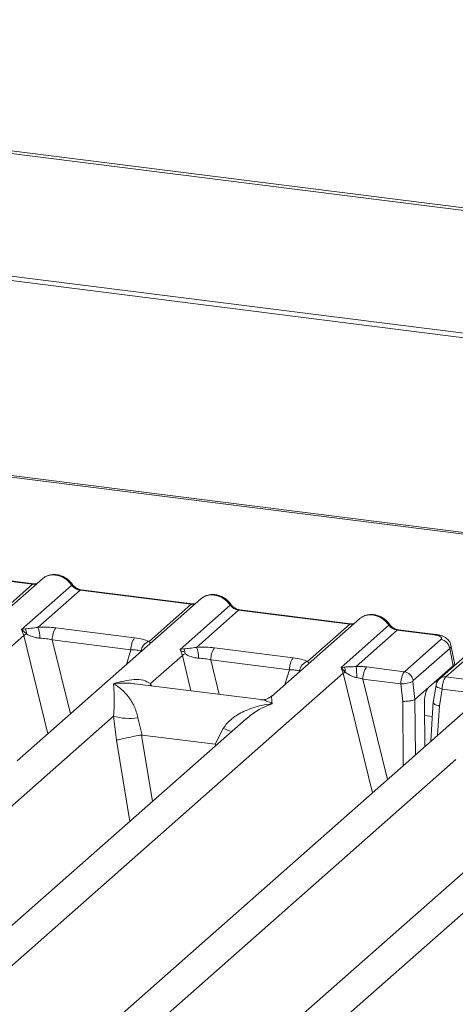
# Model space of a CAD drawing. Units: millimetres. Extents: x 5 to 415, y 5 to 292.
# Drawn here: x 295 to 299, y 139 to 147 of the extents above; entities that cross this region are included whole.
import ezdxf

# ---------------------------------------------------------------- set-up
doc = ezdxf.new("R2010")
doc.units = ezdxf.units.MM

msp = doc.modelspace()

# ---------------------------------------------------------------- linework, layer by layer
at = {"color": 7, "linetype": 'Continuous', "lineweight": 15}
for p, q in [((395.59679, 133.62766), (286.15331, 147.41624)), ((395.63775, 133.64452), (286.19427, 147.4331)), ((395.75096, 132.54476), (285.86728, 146.3888)), ((395.74969, 132.50512), (285.86602, 146.34916)), ((340.34491, 137.78073), (288.84209, 144.26947)), ((340.37432, 137.79234), (288.8715, 144.28108)), ((294.44791, 142.65832), (295.41176, 142.53688)), ((295.42205, 142.54095), (294.45821, 142.66238)), ((295.49722, 142.58458), (294.73295, 141.91056)), ((295.04651, 142.21477), (295.41176, 142.53688)), ((295.3168, 142.14426), (295.75113, 142.5273)), ((295.82352, 142.48501), (295.45828, 142.16289)), ((295.82352, 142.48501), (296.78737, 142.36357)), ((296.79766, 142.36764), (295.83382, 142.48907)), ((296.87283, 142.41127), (295.2772, 141.00405)), ((296.42212, 142.04146), (296.78737, 142.36357)), ((296.69241, 141.97095), (297.12674, 142.35399)), ((297.19913, 142.3117), (296.83389, 141.98958)), ((297.19913, 142.3117), (298.16298, 142.19026)), ((298.17327, 142.19433), (297.20942, 142.31576)), ((298.24844, 142.23796), (297.48417, 141.56394)), ((297.79773, 141.86815), (298.16298, 142.19026)), ((295.34924, 142.15006), (295.3168, 142.14426)), ((295.33577, 142.09288), (295.3168, 142.14426)), ((295.3168, 142.14426), (295.35869, 142.10538)), ((295.6142, 142.15876), (296.29698, 142.07274)), ((298.08806, 141.81532), (298.50235, 142.18068)), ((298.57474, 142.13838), (298.21804, 141.8238)), ((298.57474, 142.13838), (298.89977, 142.09743)), ((298.91007, 142.1015), (298.58503, 142.14245)), ((299.84414, 142.03692), (294.11029, 136.98014)), ((294.22706, 141.11508), (295.33577, 142.09288)), ((295.58308, 142.05393), (296.26586, 141.96791)), ((298.6371, 141.77791), (298.954, 142.05739)), ((299.31351, 142.0121), (298.99661, 141.73262)), ((296.72485, 141.97675), (296.69241, 141.97095)), ((296.71138, 141.91957), (296.69241, 141.97095)), ((296.98981, 141.98545), (297.67259, 141.89943)), ((299.03029, 141.98094), (298.71339, 141.70146)), ((299.25904, 141.99622), (298.94214, 141.71674)), ((299.03029, 141.98094), (299.06007, 141.83042)), ((299.07116, 141.8548), (299.04066, 142.00895)), ((296.43403, 141.67497), (296.71138, 141.91957)), ((296.95869, 141.88062), (297.64147, 141.7946)), ((292.78998, 137.07473), (298.10744, 141.76429)), ((298.11729, 141.81878), (298.08806, 141.81532)), ((298.10744, 141.76429), (298.08806, 141.81532)), ((298.08806, 141.81532), (298.12488, 141.77362)), ((298.30927, 141.81921), (298.6371, 141.77791)), ((298.84873, 141.64404), (299.06007, 141.83042)), ((297.39363, 141.53607), (296.30055, 141.67378)), ((298.27815, 141.71438), (298.6067, 141.67299)), ((298.6067, 141.67299), (298.62321, 141.52124)), ((298.71203, 141.69438), (298.72899, 141.53846)), ((298.99661, 141.73262), (299.32444, 141.69131)), ((298.84873, 141.64404), (298.72921, 141.53863)), ((298.91256, 141.66146), (298.88778, 141.51105)), ((298.96477, 141.62787), (298.94062, 141.48125)), ((299.29332, 141.58648), (298.96477, 141.62787)), ((298.72899, 141.53846), (298.72921, 141.53863)), ((298.81082, 141.50382), (298.81389, 141.12832)), ((298.88818, 141.51846), (298.86771, 141.17578)), ((297.26394, 141.36972), (292.51459, 137.18118)), ((292.88725, 138.547), (296.11365, 141.39241)), ((296.11365, 141.39241), (296.14029, 141.18389)), ((296.32571, 141.37935), (296.3636, 141.22928)), ((297.26542, 141.36795), (297.25666, 141.36046)), ((296.99496, 141.14974), (297.06665, 141.28601)), ((296.3636, 141.22928), (296.35754, 141.22919)), ((296.3636, 141.22928), (296.99496, 141.14974)), ((297.00086, 141.14813), (296.99496, 141.14974)), ((300.23526, 140.99536), (295.4859, 136.80683)), ((295.85857, 138.17265), (299.08496, 141.01806)), ((295.76129, 136.70038), (299.62868, 140.11109))]:
    msp.add_line(p, q, dxfattribs=at)
at = {"color": 8, "linetype": 'Continuous', "lineweight": 15}
for p, q in [((295.33577, 142.09288), (295.54411, 141.23945)), ((295.58308, 142.05393), (295.73978, 141.41201)), ((296.22577, 141.84062), (296.26586, 141.96791)), ((296.71138, 141.91957), (296.78632, 141.61258)), ((296.95869, 141.88062), (297.03167, 141.58167)), ((297.60138, 141.66731), (297.64147, 141.7946)), ((298.10744, 141.76429), (298.36034, 140.72832)), ((296.43403, 141.67497), (296.43127, 141.65731)), ((296.4436, 141.65576), (296.43403, 141.67497)), ((298.27815, 141.71438), (298.49078, 140.84337)), ((298.90291, 141.69182), (298.9218, 141.68944)), ((298.62321, 141.52124), (298.62778, 140.96418)), ((298.72921, 141.53863), (298.73316, 141.05712)), ((298.94062, 141.48125), (298.92541, 141.22667)), ((298.81169, 141.39763), (298.88044, 141.38897)), ((296.14029, 141.18389), (296.25459, 140.47955)), ((296.35754, 141.22919), (296.45107, 140.65283)), ((296.9952, 141.1327), (297.00086, 141.14813))]:
    msp.add_line(p, q, dxfattribs=at)
at = {"color": 8, "linetype": 'Continuous', "lineweight": 15, "flags": 128}
for points in [[(295.42149, 142.541), (295.41694, 142.54021), (295.41176, 142.53688)], [(296.7971, 142.36769), (296.79255, 142.3669), (296.78737, 142.36357)], [(298.17271, 142.19438), (298.16816, 142.19359), (298.16298, 142.19026)], [(298.89977, 142.09743), (298.90495, 142.10076), (298.90996, 142.10151)], [(298.96477, 141.62787), (298.95059, 141.63226), (298.93804, 141.63724), (298.92761, 141.64263), (298.9197, 141.64823), (298.9146, 141.65382), (298.9125, 141.6592), (298.91256, 141.66146)]]:
    msp.add_lwpolyline(points, dxfattribs=at)
at = {"color": 7, "linetype": 'Continuous', "lineweight": 15, "flags": 128}
for points in [[(295.42205, 142.54095), (295.42195, 142.54096), (295.42149, 142.541)], [(296.79766, 142.36764), (296.79756, 142.36765), (296.7971, 142.36769)], [(298.17327, 142.19433), (298.17317, 142.19434), (298.17271, 142.19438)]]:
    msp.add_lwpolyline(points, dxfattribs=at)
at = {"color": 8, "linetype": 'Continuous', "lineweight": 15}
for centre, radius, start, end in [((295.7434, 142.53632), 0.01187, 310.599189, 11.763623), ((295.83275, 142.4767), 0.01242, 85.077411, 138.008977), ((297.11901, 142.36301), 0.01187, 310.599189, 11.763623), ((297.20836, 142.30339), 0.01242, 85.077411, 138.008977), ((298.49462, 142.1897), 0.01187, 310.599189, 11.763623), ((298.58397, 142.13008), 0.01242, 85.077411, 138.008977), ((298.98685, 141.66475), 0.06857, 81.813672, 130.854867), ((297.42187, 142.1522), 0.9362, 247.701532, 252.425423)]:
    msp.add_arc(centre, radius, start, end, dxfattribs=at)
at = {"color": 7, "linetype": 'Continuous', "lineweight": 15}
for centre, radius, start, end in [((295.43136, 141.9449), 0.17616, 114.365746, 122.863187), ((295.25887, 142.10762), 0.09985, 358.710686, 25.154199), ((295.23051, 142.07092), 0.24564, 359.5395, 21.987769), ((295.75169, 142.06091), 0.16875, 144.560865, 182.371342), ((296.43447, 141.97489), 0.16875, 144.560865, 182.371342), ((296.45439, 141.94417), 0.1025, 108.34777, 171.96804), ((298.94086, 141.96799), 0.09036, 8.238558, 81.638569), ((296.80697, 141.77159), 0.17616, 114.365748, 122.863186), ((296.63447, 141.93431), 0.09985, 358.710686, 25.154199), ((296.60612, 141.89761), 0.24564, 359.5395, 21.987769), ((297.1273, 141.8876), 0.16875, 144.560865, 182.371342), ((297.81008, 141.80158), 0.16875, 144.560865, 182.371342), ((297.83, 141.77086), 0.1025, 108.34777, 171.96804), ((298.1749, 141.65915), 0.12492, 113.607556, 122.687842), ((298.02583, 141.78021), 0.09927, 356.19455, 22.86461), ((297.45757, 141.73104), 0.76611, 359.672727, 6.95488), ((298.44676, 141.72136), 0.16875, 144.560865, 182.371342), ((298.62396, 141.68851), 0.09036, 8.238558, 81.638569), ((298.61205, 141.91665), 0.24373, 268.743447, 294.219687), ((296.24823, 141.84955), 0.47654, 253.595157, 279.35739)]:
    msp.add_arc(centre, radius, start, end, dxfattribs=at)
for points, knots in [([(295.75502, 142.53874), (295.74831, 142.5474), (295.73481, 142.56482), (295.70815, 142.58671), (295.67788, 142.60422), (295.64465, 142.6161), (295.60993, 142.62171), (295.57525, 142.62036), (295.54175, 142.61243), (295.52229, 142.60149), (295.51252, 142.596)], [0, 0, 0, 0, 0.1205022, 0.2424022, 0.3656627, 0.4902431, 0.6160843, 0.7430936, 0.8711311, 1, 1, 1, 1]), ([(295.61179, 142.61671), (295.62443, 142.6143), (295.65031, 142.60937), (295.6881, 142.59066), (295.72383, 142.56372), (295.7419, 142.53961), (295.75113, 142.5273)], [0, 0, 0, 0, 0.2332459, 0.4776245, 0.7331931, 1, 1, 1, 1]), ([(295.44981, 142.54277), (295.44928, 142.5425), (295.44252, 142.53909), (295.4318, 142.54007), (295.42193, 142.54096)], [0, 0, 0, 0, 0.0798653, 1, 1, 1, 1]), ([(295.49726, 142.58311), (295.49941, 142.58562), (295.50446, 142.5915), (295.5117, 142.59475), (295.51585, 142.59661)], [0, 0, 0, 0, 0.4269528, 1, 1, 1, 1]), ([(295.75113, 142.5273), (295.756, 142.52168), (295.76537, 142.51088), (295.78357, 142.49819), (295.80313, 142.48886), (295.81678, 142.48628), (295.82352, 142.48501)], [0, 0, 0, 0, 0.2621116, 0.5034383, 0.7547636, 1, 1, 1, 1]), ([(295.83369, 142.48908), (295.82634, 142.49052), (295.81157, 142.4934), (295.78997, 142.50435), (295.77018, 142.51934), (295.76009, 142.53225), (295.75502, 142.53874)], [0, 0, 0, 0, 0.2461991, 0.4947981, 0.7460801, 1, 1, 1, 1]), ([(297.13063, 142.36543), (297.12392, 142.37409), (297.11042, 142.39151), (297.08376, 142.4134), (297.05349, 142.43091), (297.02026, 142.44279), (296.98554, 142.4484), (296.95086, 142.44705), (296.91736, 142.43912), (296.89789, 142.42818), (296.88813, 142.42269)], [0, 0, 0, 0, 0.1205022, 0.2424022, 0.3656627, 0.4902431, 0.6160843, 0.7430936, 0.8711311, 1, 1, 1, 1]), ([(296.9874, 142.4434), (297.00004, 142.44099), (297.02592, 142.43606), (297.06371, 142.41735), (297.09944, 142.39041), (297.11751, 142.3663), (297.12674, 142.35399)], [0, 0, 0, 0, 0.23324586, 0.47762454, 0.73319305, 1, 1, 1, 1]), ([(296.82542, 142.36946), (296.82488, 142.36919), (296.81813, 142.36578), (296.80741, 142.36675), (296.79754, 142.36765)], [0, 0, 0, 0, 0.07986527, 1, 1, 1, 1]), ([(296.87287, 142.4098), (296.87502, 142.41231), (296.88007, 142.41819), (296.88731, 142.42144), (296.89146, 142.4233)], [0, 0, 0, 0, 0.4269528, 1, 1, 1, 1]), ([(297.12674, 142.35399), (297.13161, 142.34837), (297.14098, 142.33757), (297.15918, 142.32487), (297.17874, 142.31555), (297.19239, 142.31297), (297.19913, 142.3117)], [0, 0, 0, 0, 0.2621116, 0.5034383, 0.7547636, 1, 1, 1, 1]), ([(297.2093, 142.31577), (297.20195, 142.31721), (297.18718, 142.32009), (297.16558, 142.33104), (297.14578, 142.34603), (297.1357, 142.35894), (297.13063, 142.36543)], [0, 0, 0, 0, 0.2461991, 0.4947981, 0.7460801, 1, 1, 1, 1]), ([(298.50624, 142.19212), (298.49953, 142.20078), (298.48603, 142.2182), (298.45937, 142.24009), (298.4291, 142.2576), (298.39587, 142.26948), (298.36115, 142.27509), (298.32647, 142.27374), (298.29297, 142.26581), (298.2735, 142.25487), (298.26374, 142.24938)], [0, 0, 0, 0, 0.1205022, 0.2424022, 0.3656627, 0.4902431, 0.6160843, 0.7430936, 0.8711311, 1, 1, 1, 1]), ([(298.36301, 142.27009), (298.37565, 142.26768), (298.40153, 142.26275), (298.43932, 142.24404), (298.47505, 142.2171), (298.49312, 142.19299), (298.50235, 142.18068)], [0, 0, 0, 0, 0.23324842, 0.47762796, 0.73319561, 1, 1, 1, 1]), ([(298.20103, 142.19615), (298.20049, 142.19588), (298.19374, 142.19247), (298.18302, 142.19344), (298.17315, 142.19434)], [0, 0, 0, 0, 0.0798653, 1, 1, 1, 1]), ([(298.24848, 142.23649), (298.25063, 142.239), (298.25567, 142.24488), (298.26292, 142.24813), (298.26707, 142.24998)], [0, 0, 0, 0, 0.42693582, 1, 1, 1, 1]), ([(298.58491, 142.14246), (298.57756, 142.1439), (298.56279, 142.14678), (298.54119, 142.15773), (298.52139, 142.17272), (298.51131, 142.18563), (298.50624, 142.19212)], [0, 0, 0, 0, 0.2461991, 0.4947981, 0.7460801, 1, 1, 1, 1]), ([(295.45828, 142.16289), (295.4381, 142.16004), (295.39506, 142.15395), (295.36514, 142.15141), (295.34924, 142.15006)], [0, 0, 0, 0, 0.46878058, 1, 1, 1, 1]), ([(295.35869, 142.10538), (295.37544, 142.09739), (295.40044, 142.08548), (295.44205, 142.07202), (295.46493, 142.06996), (295.47614, 142.06895)], [0, 0, 0, 0, 0.508694, 0.7592559, 1, 1, 1, 1]), ([(295.45828, 142.16289), (295.48457, 142.16406), (295.53742, 142.16642), (295.58852, 142.16132), (295.6142, 142.15876)], [0, 0, 0, 0, 0.4974113, 1, 1, 1, 1]), ([(298.50235, 142.18068), (298.50722, 142.17506), (298.51659, 142.16426), (298.53479, 142.15156), (298.55435, 142.14224), (298.568, 142.13966), (298.57474, 142.13838)], [0, 0, 0, 0, 0.2621116, 0.5034383, 0.7547636, 1, 1, 1, 1]), ([(298.89977, 142.09743), (298.91075, 142.09556), (298.93265, 142.09182), (298.95392, 142.08148), (298.96311, 142.06932), (298.95704, 142.06137), (298.954, 142.05739)], [0, 0, 0, 0, 0.2506495, 0.5, 0.7493505, 1, 1, 1, 1]), ([(299.0408, 142.00819), (299.03792, 142.01788), (299.03134, 142.04002), (299.00625, 142.06716), (298.97279, 142.086), (298.93859, 142.09695), (298.91957, 142.09998), (298.90994, 142.10151)], [0, 0, 0, 0, 0.1846777, 0.4221707, 0.6989156, 0.8475891, 1, 1, 1, 1]), ([(295.47614, 142.06895), (295.49415, 142.06794), (295.53056, 142.06588), (295.56545, 142.05794), (295.58308, 142.05393)], [0, 0, 0, 0, 0.4945789, 1, 1, 1, 1]), ([(296.29698, 142.07274), (296.32132, 142.069), (296.36976, 142.06155), (296.40473, 142.04813), (296.42212, 142.04146)], [0, 0, 0, 0, 0.5025887, 1, 1, 1, 1]), ([(296.26586, 141.96791), (296.28274, 141.96757), (296.31612, 141.96691), (296.34072, 141.96128), (296.35289, 141.95849)], [0, 0, 0, 0, 0.5054211, 1, 1, 1, 1]), ([(296.72532, 141.95206), (296.71796, 141.95289), (296.70776, 141.95404), (296.69977, 141.95639), (296.69754, 141.95705)], [0, 0, 0, 0, 0.7207876, 1, 1, 1, 1]), ([(296.83389, 141.98958), (296.81371, 141.98673), (296.77067, 141.98064), (296.74075, 141.9781), (296.72485, 141.97675)], [0, 0, 0, 0, 0.4687806, 1, 1, 1, 1]), ([(296.7343, 141.93207), (296.75105, 141.92408), (296.77605, 141.91217), (296.81766, 141.89871), (296.84054, 141.89665), (296.85175, 141.89564)], [0, 0, 0, 0, 0.508694, 0.7592559, 1, 1, 1, 1]), ([(296.83389, 141.98958), (296.86018, 141.99075), (296.91303, 141.99311), (296.96413, 141.98801), (296.98981, 141.98545)], [0, 0, 0, 0, 0.4974113, 1, 1, 1, 1]), ([(296.85175, 141.89564), (296.86976, 141.89463), (296.90617, 141.89257), (296.94106, 141.88463), (296.95869, 141.88062)], [0, 0, 0, 0, 0.4945789, 1, 1, 1, 1]), ([(297.67259, 141.89943), (297.69693, 141.89569), (297.74537, 141.88824), (297.78034, 141.87482), (297.79773, 141.86815)], [0, 0, 0, 0, 0.5025887, 1, 1, 1, 1]), ([(299.06007, 141.83042), (299.06665, 141.83759), (299.07414, 141.84575), (299.07084, 141.85401), (299.07044, 141.85501)], [0, 0, 0, 0, 0.8794712, 1, 1, 1, 1]), ([(297.64147, 141.7946), (297.65834, 141.79426), (297.69173, 141.7936), (297.71633, 141.78797), (297.7285, 141.78518)], [0, 0, 0, 0, 0.5054211, 1, 1, 1, 1]), ([(298.21804, 141.8238), (298.20928, 141.82288), (298.19005, 141.82084), (298.15397, 141.82013), (298.13219, 141.81932), (298.11729, 141.81878)], [0, 0, 0, 0, 0.2091706, 0.4593552, 1, 1, 1, 1]), ([(298.12488, 141.77362), (298.13909, 141.76399), (298.1602, 141.74969), (298.19507, 141.73273), (298.21436, 141.72863), (298.22366, 141.72666)], [0, 0, 0, 0, 0.516532, 0.766803, 1, 1, 1, 1]), ([(298.30927, 141.81921), (298.29438, 141.82079), (298.2647, 141.82395), (298.23355, 141.82385), (298.21804, 141.8238)], [0, 0, 0, 0, 0.5017781, 1, 1, 1, 1]), ([(298.6067, 141.67299), (298.60697, 141.67954), (298.60748, 141.69232), (298.61085, 141.71698), (298.61734, 141.74354), (298.62709, 141.76663), (298.63392, 141.77433), (298.6371, 141.77791)], [0, 0, 0, 0, 0.1518654, 0.2961645, 0.560732, 0.7953838, 1, 1, 1, 1]), ([(296.11365, 141.39241), (296.11621, 141.42278), (296.12159, 141.48661), (296.12074, 141.58828), (296.11742, 141.63945), (296.11517, 141.67416)], [0, 0, 0, 0, 0.2260225, 0.4750954, 1, 1, 1, 1]), ([(296.11517, 141.67416), (296.17567, 141.69082), (296.26487, 141.71539), (296.37394, 141.70916), (296.41466, 141.68599), (296.43403, 141.67497)], [0, 0, 0, 0, 0.5249046, 0.7739775, 1, 1, 1, 1]), ([(296.11517, 141.67416), (296.13146, 141.66381), (296.16131, 141.64484), (296.20399, 141.60642), (296.24014, 141.56606), (296.27014, 141.52289), (296.30264, 141.46656), (296.3165, 141.41419), (296.32571, 141.37935)], [0, 0, 0, 0, 0.1948854, 0.3570199, 0.5209618, 0.6533952, 0.769474, 1, 1, 1, 1]), ([(298.22366, 141.72666), (298.23224, 141.72531), (298.25092, 141.72238), (298.26859, 141.71719), (298.27815, 141.71438)], [0, 0, 0, 0, 0.4592899, 1, 1, 1, 1]), ([(298.71203, 141.69438), (298.71198, 141.69514), (298.71188, 141.69662), (298.71214, 141.69876), (298.71263, 141.70054), (298.71314, 141.70115), (298.71339, 141.70146)], [0, 0, 0, 0, 0.2555497, 0.5017524, 0.7497271, 1, 1, 1, 1]), ([(298.94208, 141.71668), (298.93792, 141.71249), (298.93005, 141.70454), (298.92151, 141.68978), (298.91546, 141.67498), (298.91346, 141.66548), (298.91248, 141.66081)], [0, 0, 0, 0, 0.28647119, 0.54208308, 0.77482538, 1, 1, 1, 1]), ([(298.99661, 141.73262), (298.99341, 141.72903), (298.98654, 141.72135), (298.97649, 141.69829), (298.96963, 141.67178), (298.96589, 141.64716), (298.96515, 141.63441), (298.96477, 141.62787)], [0, 0, 0, 0, 0.2046161, 0.4392679, 0.7038354, 0.8481346, 1, 1, 1, 1]), ([(298.81082, 141.50382), (298.81095, 141.51248), (298.81121, 141.52885), (298.81445, 141.5583), (298.82126, 141.5921), (298.83342, 141.62597), (298.84372, 141.63812), (298.84873, 141.64404)], [0, 0, 0, 0, 0.15020809, 0.28387937, 0.50081868, 0.75655009, 1, 1, 1, 1]), ([(297.06665, 141.28601), (297.07667, 141.301), (297.09818, 141.33319), (297.14157, 141.37198), (297.19217, 141.40689), (297.25224, 141.43849), (297.32202, 141.46558), (297.40341, 141.48835), (297.45993, 141.49644), (297.49078, 141.50085)], [0, 0, 0, 0, 0.1077634, 0.2313602, 0.3473077, 0.479603, 0.6433623, 0.8053224, 1, 1, 1, 1]), ([(297.48521, 141.56483), (297.46728, 141.55383), (297.43361, 141.53317), (297.40628, 141.53515), (297.3935, 141.53608)], [0, 0, 0, 0, 0.5324231, 1, 1, 1, 1]), ([(298.72899, 141.53846), (298.72418, 141.53595), (298.71685, 141.53212), (298.70045, 141.52783), (298.68312, 141.52444), (298.66309, 141.52212), (298.64152, 141.52093), (298.62959, 141.52114), (298.62321, 141.52124)], [0, 0, 0, 0, 0.2423003, 0.3692153, 0.4996204, 0.7095313, 0.8447986, 1, 1, 1, 1]), ([(298.94062, 141.48125), (298.9346, 141.48271), (298.92333, 141.48543), (298.90721, 141.49136), (298.8955, 141.49768), (298.88953, 141.50401), (298.88681, 141.50823), (298.88829, 141.5103), (298.8887, 141.51087)], [0, 0, 0, 0, 0.1926028, 0.360455, 0.6208886, 0.7827144, 0.9401999, 1, 1, 1, 1]), ([(296.35754, 141.22919), (296.33738, 141.22566), (296.29505, 141.21824), (296.23006, 141.20522), (296.17319, 141.19269), (296.15126, 141.18682), (296.14029, 141.18389)], [0, 0, 0, 0, 0.2380024, 0.4998419, 0.749633, 1, 1, 1, 1])]:
    msp.add_open_spline(points, degree=3, knots=knots, dxfattribs=at)
at = {"color": 8, "linetype": 'Continuous', "lineweight": 15}
for points, knots in [([(295.51585, 142.59661), (295.52293, 142.60094), (295.54042, 142.61163), (295.57359, 142.61885), (295.59926, 142.61741), (295.61179, 142.61671)], [0, 0, 0, 0, 0.2581992, 0.6377448, 1, 1, 1, 1]), ([(295.41176, 142.53688), (295.41845, 142.53639), (295.43099, 142.53547), (295.44191, 142.53876), (295.44701, 142.54029)], [0, 0, 0, 0, 0.5329883, 1, 1, 1, 1]), ([(296.89146, 142.4233), (296.89854, 142.42763), (296.91603, 142.43832), (296.9492, 142.44554), (296.97487, 142.4441), (296.9874, 142.4434)], [0, 0, 0, 0, 0.25819923, 0.63774483, 1, 1, 1, 1]), ([(296.78737, 142.36357), (296.79405, 142.36308), (296.8066, 142.36216), (296.81752, 142.36545), (296.82261, 142.36698)], [0, 0, 0, 0, 0.5329883, 1, 1, 1, 1]), ([(298.26707, 142.24998), (298.27415, 142.25431), (298.29164, 142.26501), (298.32481, 142.27223), (298.35048, 142.27079), (298.36301, 142.27009)], [0, 0, 0, 0, 0.2581937, 0.6377407, 1, 1, 1, 1]), ([(298.16298, 142.19026), (298.16966, 142.18977), (298.18221, 142.18885), (298.19313, 142.19214), (298.19822, 142.19367)], [0, 0, 0, 0, 0.5329883, 1, 1, 1, 1]), ([(296.4342, 142.02443), (296.43426, 142.02458), (296.43575, 142.0279), (296.42878, 142.03483), (296.42212, 142.04146)], [0, 0, 0, 0, 0.044048, 1, 1, 1, 1]), ([(299.0403, 142.00817), (299.04053, 142.00786), (299.04634, 141.99964), (299.03816, 141.99011), (299.03029, 141.98094)], [0, 0, 0, 0, 0.0378761, 1, 1, 1, 1]), ([(297.80981, 141.85112), (297.80987, 141.85127), (297.81136, 141.85459), (297.80439, 141.86152), (297.79773, 141.86815)], [0, 0, 0, 0, 0.04404797, 1, 1, 1, 1]), ([(296.30045, 141.67301), (296.29475, 141.67396), (296.26453, 141.67901), (296.20239, 141.68073), (296.14597, 141.67648), (296.11517, 141.67416)], [0, 0, 0, 0, 0.0953701, 0.5061903, 1, 1, 1, 1]), ([(297.49078, 141.50085), (297.42933, 141.47606), (297.35087, 141.4444), (297.28065, 141.38158), (297.26542, 141.36795)], [0, 0, 0, 0, 0.7831465, 1, 1, 1, 1]), ([(297.49078, 141.50085), (297.47453, 141.5091), (297.44477, 141.52421), (297.41202, 141.53444), (297.39646, 141.53516), (297.39353, 141.5353)], [0, 0, 0, 0, 0.493801, 0.9046177, 1, 1, 1, 1]), ([(297.48565, 141.56217), (297.48545, 141.56219), (297.48451, 141.56227), (297.48803, 141.52782), (297.49078, 141.50085)], [0, 0, 0, 0, 0.2168536, 1, 1, 1, 1])]:
    msp.add_open_spline(points, degree=3, knots=knots, dxfattribs=at)

doc.saveas('drawing.dxf')
